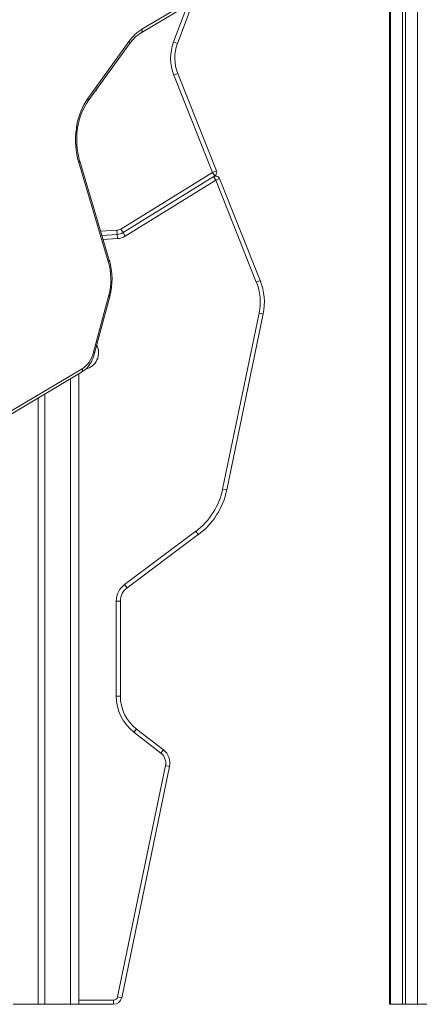
# Model space of a CAD drawing. Units: millimetres. Extents: x -6966 to 16098, y -4781 to 1881.
# Drawn here: x -975 to -494, y 82 to 1267 of the extents above; entities that cross this region are included whole.
import ezdxf

# ---------------------------------------------------------------- set-up
doc = ezdxf.new("R2010")
doc.units = ezdxf.units.MM

msp = doc.modelspace()

# ---------------------------------------------------------------- linework, layer by layer
at = {"color": 7, "linetype": 'Continuous', "lineweight": 15}
for p, q in [((-529.3, 1554.4), (-529.3, 82.3)), ((-513.8, 1550.4), (-513.8, 82.3)), ((-510.1, 1549.4), (-510.1, 82.3)), ((-827.4, 1256), (-647, 1363.4)), ((-828.4, 1251.7), (-647.9, 1359.1)), ((-765.6, 1289.1), (-784.7, 1238.8)), ((-892.5, 1172.7), (-842.9, 1241.5)), ((-892, 1169.8), (-842.3, 1238.5)), ((-784.7, 1238.8), (-789.4, 1240.6)), ((-784.4, 1202.6), (-789, 1200.7)), ((-742.4, 1083.7), (-789, 1200.7)), ((-784.4, 1202.6), (-737.8, 1085.6)), ((-868, 976.4), (-903.5, 1095.5)), ((-866.7, 977.9), (-902.2, 1097)), ((-852.8, 1015.4), (-742.4, 1083.7)), ((-739.8, 1079.5), (-850.2, 1011.1)), ((-737.8, 1085.6), (-742.4, 1083.7)), ((-739.8, 1079.5), (-742.4, 1083.7)), ((-738.7, 1074.3), (-741.3, 1078.5)), ((-738.7, 1074.3), (-847.6, 1006.9)), ((-738.7, 1074.3), (-734, 1076.1)), ((-689.8, 951.6), (-738.7, 1074.3)), ((-734, 1076.1), (-685.1, 953.4)), ((-857.2, 1008.9), (-875.7, 1007.8)), ((-857.2, 1008.9), (-857.5, 1013.9)), ((-856.9, 1003.9), (-857.2, 1008.9)), ((-850.2, 1011.1), (-852.8, 1015.4)), ((-847.6, 1006.9), (-850.2, 1011.1)), ((-685.1, 953.4), (-689.8, 951.6)), ((-885.7, 867.2), (-867.4, 935.7)), ((-884.4, 865.9), (-866.1, 934.4)), ((-730.3, 702.5), (-686.5, 914.3)), ((-681.6, 913.3), (-725.4, 701.5)), ((-681.6, 913.3), (-686.5, 914.3)), ((-991, 789), (-900.2, 843)), ((-990, 793.3), (-899.2, 847.3)), ((-903.4, 841.1), (-903.4, 82.3)), ((-952.4, 811.9), (-952.4, 82.3)), ((-944.4, 816.7), (-944.4, 82.3)), ((-725.4, 701.5), (-730.3, 702.5)), ((-848.4, 587.7), (-762.7, 651.6)), ((-759.7, 647.6), (-845.4, 583.7)), ((-759.7, 647.6), (-762.7, 651.6)), ((-845.4, 583.7), (-848.4, 587.7)), ((-853.4, 567.6), (-858.4, 567.6)), ((-858.4, 453.2), (-858.4, 567.6)), ((-853.4, 567.6), (-853.4, 453.2)), ((-853.4, 453.2), (-858.4, 453.2)), ((-834, 413.6), (-837.1, 409.7)), ((-804.6, 384.6), (-837.1, 409.7)), ((-834, 413.6), (-801.6, 388.6)), ((-801.6, 388.6), (-804.6, 384.6)), ((-856.7, 91.2), (-799.1, 369.7)), ((-794.2, 368.7), (-851.8, 90.2)), ((-794.2, 368.7), (-799.1, 369.7)), ((-861.6, 82.3), (-861.6, 87.3)), ((-851.8, 90.2), (-856.7, 91.2)), ((-982.4, 82.3), (-952.4, 82.3)), ((-952.4, 82.3), (-944.4, 82.3)), ((-944.4, 82.3), (-913.4, 82.3)), ((-913.4, 82.3), (-903.4, 82.3)), ((-861.6, 82.3), (-903.4, 82.3)), ((-529.3, 82.3), (-528.1, 82.3)), ((-528.1, 82.3), (-513.8, 82.3)), ((-513.8, 82.3), (-510.1, 82.3)), ((-510.1, 82.3), (-495.8, 82.3)), ((-495.8, 82.3), (-482.3, 82.3))]:
    msp.add_line(p, q, dxfattribs=at)
at = {"color": 8, "linetype": 'Continuous', "lineweight": 15}
for p, q in [((-528.1, 1554.1), (-528.1, 82.3)), ((-495.8, 1545.6), (-495.8, 82.3)), ((-789.4, 1240.6), (-772.5, 1285)), ((-877.1, 1012.7), (-857.5, 1013.9)), ((-856.9, 1003.9), (-874.2, 1002.9)), ((-913.4, 835.2), (-913.4, 82.3)), ((-903.4, 87.3), (-861.6, 87.3))]:
    msp.add_line(p, q, dxfattribs=at)
at = {"color": 8, "linetype": 'Continuous', "lineweight": 15, "flags": 128}
for points in [[(-827.4, 1256), (-827.2, 1255.1), (-827.2, 1254.2), (-827.3, 1253.4), (-827.5, 1252.7), (-827.9, 1252.1), (-828.3, 1251.7), (-828.4, 1251.7)], [(-902.2, 1097), (-902.2, 1096.9), (-902.3, 1096.6), (-902.5, 1096.3), (-902.9, 1095.9), (-903.5, 1095.5)], [(-866.7, 977.9), (-866.7, 977.8), (-866.8, 977.5), (-867, 977.2), (-867.4, 976.8), (-868, 976.4)], [(-866.1, 934.4), (-866.1, 934.4), (-866.2, 934.7), (-866.4, 935), (-866.8, 935.3), (-867.4, 935.7)], [(-884.4, 865.9), (-884.4, 866), (-884.4, 866.2), (-884.7, 866.6), (-885.1, 866.9), (-885.7, 867.2)]]:
    msp.add_lwpolyline(points, dxfattribs=at)
at = {"color": 7, "linetype": 'Continuous', "lineweight": 15, "flags": 128}
for points in [[(-903.5, 1095.5), (-904.8, 1100.4), (-905.9, 1105.4), (-906.6, 1110.5), (-907.1, 1115.7), (-907.4, 1120.9), (-907.3, 1126.2), (-907, 1131.4), (-906.4, 1136.5), (-905.6, 1141.6), (-904.4, 1146.6), (-903, 1151.4), (-901.4, 1156.1), (-899.5, 1160.6), (-897.4, 1164.9), (-895.1, 1168.9), (-892.5, 1172.7)], [(-902.2, 1097), (-902.9, 1099.1), (-903.9, 1103.4), (-904.7, 1107.7), (-905.3, 1112.2), (-905.7, 1116.7), (-905.9, 1121.2), (-905.9, 1125.7), (-905.6, 1130.2), (-905.2, 1134.7), (-904.5, 1139.1), (-903.6, 1143.4), (-902.5, 1147.6), (-901.2, 1151.7), (-899.7, 1155.7), (-898.1, 1159.5), (-896.2, 1163.1), (-894.2, 1166.5), (-892, 1169.8)], [(-900.2, 843), (-898.8, 843.9), (-896.5, 845.7), (-894.3, 847.7), (-892.3, 850), (-890.4, 852.5), (-888.7, 855.2), (-887.2, 858.2), (-885.9, 861.3), (-884.8, 864.5), (-884.4, 865.9)], [(-899.2, 847.3), (-897, 848.9), (-894.8, 850.7), (-892.8, 852.9), (-891, 855.3), (-889.4, 858), (-887.9, 860.9), (-886.7, 864), (-885.7, 867.2)]]:
    msp.add_lwpolyline(points, dxfattribs=at)
at = {"color": 7, "linetype": 'Continuous', "lineweight": 15}
for centre, radius, start, end in [((-800, 1211.3), 52.4, 121.5605, 144.8909), ((-803.3, 1211.1), 47.7, 121.7232, 144.8894), ((-737.9, 1221.1), 55, 159.1828, 201.7249), ((-737.9, 1221.1), 50, 159.1828, 201.7249), ((-738.7, 1074.3), 5, 21.7249, 121.7466), ((-742.4, 1083.7), 5, 301.7466, 21.7249), ((-858.1, 1023.9), 10, 273.3899, 301.7466), ((-858.1, 1023.9), 15, 273.3899, 301.7466), ((-858.1, 1023.9), 20, 273.3899, 301.7466), ((-940.9, 955), 76, 345.2228, 16.3307), ((-944.4, 955), 81, 345.2023, 16.3584), ((-750.1, 927.5), 65, 348.3178, 21.7249), ((-750.1, 927.5), 70, 348.3178, 21.7249), ((-813.5, 719.7), 85, 306.7268, 348.3178), ((-813.5, 719.7), 90, 306.7268, 348.3178), ((-833.4, 567.6), 25, 126.7268, 180), ((-833.4, 567.6), 20, 126.7268, 180), ((-803.4, 453.2), 55, 180, 232.3159), ((-803.4, 453.2), 50, 180, 232.3159), ((-813.8, 372.7), 15, 348.3178, 52.3159), ((-813.8, 372.7), 20, 348.3178, 52.3159), ((-861.6, 92.3), 5, 270, 348.3178), ((-861.6, 92.3), 10, 270, 348.3178)]:
    msp.add_arc(centre, radius, start, end, dxfattribs=at)
at = {"color": 8, "linetype": 'Continuous', "lineweight": 15}
for centre, radius, start, end in [((-844.7, 1239.6), 2.61, 335.3396, 44.8188), ((-898.3, 1194.9), 20, 315.4255, 332.8807), ((-894.4, 1170.9), 2.61, 335.3944, 44.8097), ((-899.7, 866.4), 20, 283.211, 27.3767), ((-902.6, 845.8), 3.68, 310.4093, 24.0389)]:
    msp.add_arc(centre, radius, start, end, dxfattribs=at)

doc.saveas('drawing.dxf')
